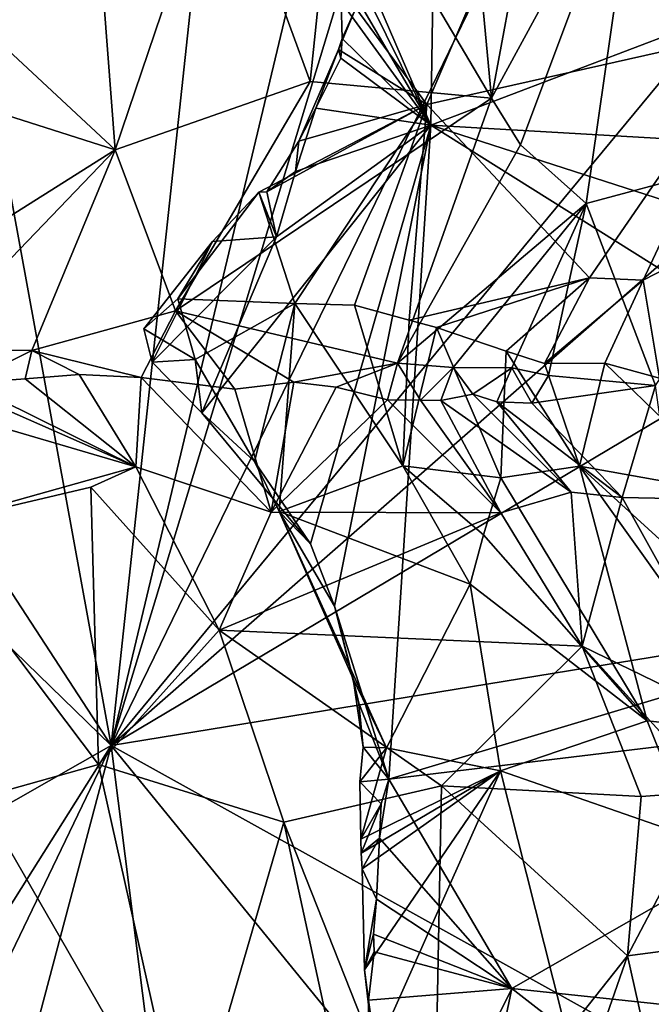
# Model space of a CAD drawing. Units: metres. Extents: x 23.9 to 32.57, y 0.5 to 3.29.
# Drawn here: x 31.67 to 32.13, y 1.83 to 2.54 of the extents above; entities that cross this region are included whole.
import ezdxf

# ---------------------------------------------------------------- set-up
doc = ezdxf.new("R2010")
doc.units = ezdxf.units.M

msp = doc.modelspace()

# ---------------------------------------------------------------- linework, layer by layer
at = {"layer": '1'}
for points in [[(31.73472, 2.01253, -1.51559), (31.15412, 2.90334, -1.52247), (31.55381, 3.00195, -1.52173)], [(31.73472, 2.01253, -1.51559), (31.55381, 3.00195, -1.52173), (31.83686, 2.96305, -1.52086)], [(31.73472, 2.01253, -1.51559), (31.83686, 2.96305, -1.52086), (31.97081, 3.00094, -1.51883)], [(31.73472, 2.01253, -1.51559), (31.97081, 3.00094, -1.51883), (32.0341, 2.99829, -1.52092)], [(31.73472, 2.01253, -1.51559), (32.0341, 2.99829, -1.52092), (32.20152, 2.97151, -1.51887)], [(31.73472, 2.01253, -1.51559), (32.20152, 2.97151, -1.51887), (32.40576, 2.82354, -1.51593)], [(30.32499, 1.20987, -1.51329), (30.81432, 2.90684, -1.52345), (31.73472, 2.01253, -1.51559)], [(31.73472, 2.01253, -1.51559), (30.81432, 2.90684, -1.52345), (31.15412, 2.90334, -1.52247)], [(31.73472, 2.01253, -1.51559), (32.40576, 2.82354, -1.51593), (32.48861, 2.67328, -1.51672)], [(32.20455, 2.53039, 0.14257), (32.05405, 2.68855, -0.09373), (32.25856, 2.71626, 0.18021)], [(31.91173, 2.54583, -0.21365), (32.05405, 2.68855, -0.09373), (31.96298, 2.47625, -0.11529)], [(32.20455, 2.53039, 0.14257), (31.96298, 2.47625, -0.11529), (32.05405, 2.68855, -0.09373)], [(32.00976, 2.48064, 2.11283), (32.03073, 2.4471, 2.06293), (32.1178, 2.67933, 2.07582)], [(32.04486, 2.6689, 2.14751), (32.00976, 2.48064, 2.11283), (32.1178, 2.67933, 2.07582)], [(32.03073, 2.4471, 2.06293), (32.07822, 2.40466, 1.98803), (32.1178, 2.67933, 2.07582)], [(32.07822, 2.40466, 1.98803), (32.24369, 2.4489, 1.81369), (32.1178, 2.67933, 2.07582)], [(32.1178, 2.67933, 2.07582), (32.24369, 2.4489, 1.81369), (32.28723, 2.64563, 1.85803)], [(32.41383, 2.41664, -1.51796), (31.73472, 2.01253, -1.51559), (32.48861, 2.67328, -1.51672)], [(31.81396, 2.66903, 2.30923), (31.87867, 2.49279, 2.20257), (31.89711, 2.67143, 2.25739)], [(31.89711, 2.67143, 2.25739), (31.87867, 2.49279, 2.20257), (32.00976, 2.48064, 2.11283)], [(31.89711, 2.67143, 2.25739), (32.00976, 2.48064, 2.11283), (31.992, 2.67143, 2.1899)], [(31.992, 2.67143, 2.1899), (32.00976, 2.48064, 2.11283), (32.04486, 2.6689, 2.14751)], [(31.72113, 2.65807, 2.36107), (31.73741, 2.44328, 2.26418), (31.81396, 2.66903, 2.30923)], [(31.81396, 2.66903, 2.30923), (31.73741, 2.44328, 2.26418), (31.87867, 2.49279, 2.20257)], [(31.72113, 2.65807, 2.36107), (31.6282, 2.54473, 2.35887), (31.73741, 2.44328, 2.26418)], [(32.43294, 2.63887, -0.27849), (31.96858, 2.63369, -0.26253), (31.96592, 2.46129, -0.26045)], [(32.43294, 2.63887, -0.27849), (31.96592, 2.46129, -0.26045), (32.42089, 2.43501, -0.27823)], [(31.89774, 2.61944, -0.25204), (31.96592, 2.46129, -0.26045), (31.96858, 2.63369, -0.26253)], [(31.89774, 2.61944, -0.25204), (31.90127, 2.59217, -0.25328), (31.96592, 2.46129, -0.26045)], [(31.90127, 2.59217, -0.25328), (31.90191, 2.57102, -0.25167), (31.96592, 2.46129, -0.26045)], [(31.90191, 2.57102, -0.25167), (31.90107, 2.55035, -0.25083), (31.96592, 2.46129, -0.26045)], [(31.90188, 2.5238, -0.2578), (31.90107, 2.55035, -0.25083), (31.91173, 2.54583, -0.21365)], [(31.90107, 2.55035, -0.25083), (31.90188, 2.5238, -0.2578), (31.96592, 2.46129, -0.26045)], [(31.6282, 2.54473, 2.35887), (31.51282, 2.51491, 2.38084), (31.73741, 2.44328, 2.26418)], [(31.89912, 2.51581, -0.22092), (31.90188, 2.5238, -0.2578), (31.91173, 2.54583, -0.21365)], [(31.89912, 2.51581, -0.22092), (31.91173, 2.54583, -0.21365), (31.96298, 2.47625, -0.11529)], [(31.96298, 2.47625, -0.11529), (32.20455, 2.53039, 0.14257), (32.08076, 2.35084, 0.105)], [(32.08076, 2.35084, 0.105), (32.20455, 2.53039, 0.14257), (32.11964, 2.34908, 0.16201)], [(32.11964, 2.34908, 0.16201), (32.20455, 2.53039, 0.14257), (32.20647, 2.39366, 0.23894)], [(31.90188, 2.5238, -0.2578), (31.89912, 2.51581, -0.22092), (31.90075, 2.5097, -0.2561)], [(31.90075, 2.5097, -0.2561), (31.96592, 2.46129, -0.26045), (31.90188, 2.5238, -0.2578)], [(31.51282, 2.51491, 2.38084), (31.52338, 2.30848, 2.24859), (31.73741, 2.44328, 2.26418)], [(31.87034, 2.44974, -0.21562), (31.88268, 2.4735, -0.24688), (31.89912, 2.51581, -0.22092)], [(31.96298, 2.47625, -0.11529), (31.87034, 2.44974, -0.21562), (31.89912, 2.51581, -0.22092)], [(31.89912, 2.51581, -0.22092), (31.88268, 2.4735, -0.24688), (31.90075, 2.5097, -0.2561)], [(31.88268, 2.4735, -0.24688), (31.96592, 2.46129, -0.26045), (31.90075, 2.5097, -0.2561)], [(31.87867, 2.49279, 2.20257), (31.73741, 2.44328, 2.26418), (31.78125, 2.32696, 2.15582)], [(31.87867, 2.49279, 2.20257), (31.78125, 2.32696, 2.15582), (32.00976, 2.48064, 2.11283)], [(32.00976, 2.48064, 2.11283), (31.78125, 2.32696, 2.15582), (31.94181, 2.28914, 2.00155)], [(32.00976, 2.48064, 2.11283), (31.94181, 2.28914, 2.00155), (32.03073, 2.4471, 2.06293)], [(31.84158, 2.41272, -0.21933), (31.84725, 2.41304, -0.23371), (31.96298, 2.47625, -0.11529)], [(31.84158, 2.41272, -0.21933), (31.96298, 2.47625, -0.11529), (31.86742, 2.33226, -0.11165)], [(31.96298, 2.47625, -0.11529), (31.84725, 2.41304, -0.23371), (31.87034, 2.44974, -0.21562)], [(31.91076, 2.33093, -0.06528), (31.86742, 2.33226, -0.11165), (31.96298, 2.47625, -0.11529)], [(31.87034, 2.44974, -0.21562), (31.86803, 2.42772, -0.24615), (31.88268, 2.4735, -0.24688)], [(31.88268, 2.4735, -0.24688), (31.86803, 2.42772, -0.24615), (31.96592, 2.46129, -0.26045)], [(31.91076, 2.33093, -0.06528), (31.96298, 2.47625, -0.11529), (31.95026, 2.32031, -0.01678)], [(32.08076, 2.35084, 0.105), (31.95026, 2.32031, -0.01678), (31.96298, 2.47625, -0.11529)], [(31.85423, 2.38041, -0.24913), (31.80017, 2.25316, -0.24716), (31.96592, 2.46129, -0.26045)], [(31.80017, 2.25316, -0.24716), (31.87878, 2.15843, -0.25079), (31.96592, 2.46129, -0.26045)], [(31.86803, 2.42772, -0.24615), (31.85423, 2.38041, -0.24913), (31.96592, 2.46129, -0.26045)], [(31.87878, 2.15843, -0.25079), (31.89625, 2.11331, -0.25031), (31.96592, 2.46129, -0.26045)], [(31.96592, 2.46129, -0.26045), (31.89625, 2.11331, -0.25031), (31.93564, 1.98835, -0.24998)], [(31.96592, 2.46129, -0.26045), (31.93564, 1.98835, -0.24998), (32.46642, 2.14725, -0.28694)], [(32.42089, 2.43501, -0.27823), (31.96592, 2.46129, -0.26045), (32.4543, 2.30377, -0.27969)], [(32.4543, 2.30377, -0.27969), (31.96592, 2.46129, -0.26045), (32.46642, 2.14725, -0.28694)], [(31.87034, 2.44974, -0.21562), (31.84725, 2.41304, -0.23371), (31.86803, 2.42772, -0.24615)], [(31.52338, 2.30848, 2.24859), (31.59874, 2.29915, 2.20915), (31.73741, 2.44328, 2.26418)], [(31.73741, 2.44328, 2.26418), (31.59874, 2.29915, 2.20915), (31.67721, 2.29833, 2.18085)], [(31.73741, 2.44328, 2.26418), (31.67721, 2.29833, 2.18085), (31.78125, 2.32696, 2.15582)], [(31.94181, 2.28914, 2.00155), (32.07822, 2.40466, 1.98803), (32.03073, 2.4471, 2.06293)], [(32.07822, 2.40466, 1.98803), (32.12848, 2.27296, 1.79147), (32.24369, 2.4489, 1.81369)], [(31.84725, 2.41304, -0.23371), (31.85423, 2.38041, -0.24913), (31.86803, 2.42772, -0.24615)], [(31.73472, 2.01253, -1.51559), (32.41383, 2.41664, -1.51796), (32.30339, 2.10536, -1.51536)], [(31.86742, 2.33226, -0.11165), (31.78276, 2.33565, -0.19992), (31.84158, 2.41272, -0.21933)], [(31.78276, 2.33565, -0.19992), (31.80786, 2.37719, -0.236), (31.84158, 2.41272, -0.21933)], [(31.84158, 2.41272, -0.21933), (31.80786, 2.37719, -0.236), (31.85423, 2.38041, -0.24913)], [(31.84158, 2.41272, -0.21933), (31.85423, 2.38041, -0.24913), (31.84725, 2.41304, -0.23371)], [(31.94181, 2.28914, 2.00155), (31.98214, 2.28598, 1.95709), (32.07822, 2.40466, 1.98803)], [(31.98214, 2.28598, 1.95709), (32.02446, 2.28569, 1.91859), (32.07822, 2.40466, 1.98803)], [(32.02446, 2.28569, 1.91859), (32.05102, 2.28017, 1.88709), (32.07822, 2.40466, 1.98803)], [(32.05102, 2.28017, 1.88709), (32.12848, 2.27296, 1.79147), (32.07822, 2.40466, 1.98803)], [(32.11964, 2.34908, 0.16201), (32.20647, 2.39366, 0.23894), (32.13149, 2.27814, 0.29849)], [(31.76416, 2.28993, -0.24768), (31.80017, 2.25316, -0.24716), (31.85423, 2.38041, -0.24913)], [(31.80786, 2.37719, -0.236), (31.76416, 2.28993, -0.24768), (31.85423, 2.38041, -0.24913)], [(31.78276, 2.33565, -0.19992), (31.75818, 2.31383, -0.23236), (31.80786, 2.37719, -0.236)], [(31.75818, 2.31383, -0.23236), (31.76416, 2.28993, -0.24768), (31.80786, 2.37719, -0.236)], [(31.97013, 2.3148, 0.00843), (31.95026, 2.32031, -0.01678), (32.08076, 2.35084, 0.105)], [(32.02038, 2.29779, 0.10453), (31.97013, 2.3148, 0.00843), (32.08076, 2.35084, 0.105)], [(32.02038, 2.29779, 0.10453), (32.08076, 2.35084, 0.105), (32.04811, 2.28882, 0.16729)], [(32.04811, 2.28882, 0.16729), (32.08076, 2.35084, 0.105), (32.11964, 2.34908, 0.16201)], [(32.09192, 2.28906, 0.23626), (32.04811, 2.28882, 0.16729), (32.11964, 2.34908, 0.16201)], [(32.09192, 2.28906, 0.23626), (32.11964, 2.34908, 0.16201), (32.13149, 2.27814, 0.29849)], [(31.75818, 2.31383, -0.23236), (31.78276, 2.33565, -0.19992), (31.79529, 2.29184, -0.19896)], [(31.79529, 2.29184, -0.19896), (31.78276, 2.33565, -0.19992), (31.86742, 2.33226, -0.11165)], [(31.86742, 2.33226, -0.11165), (31.83824, 2.21803, -0.19193), (31.79529, 2.29184, -0.19896)], [(31.86742, 2.33226, -0.11165), (31.85614, 2.18179, -0.19808), (31.83824, 2.21803, -0.19193)], [(31.85614, 2.18179, -0.19808), (31.86742, 2.33226, -0.11165), (31.94559, 2.21487, -0.0691)], [(31.86742, 2.33226, -0.11165), (31.91076, 2.33093, -0.06528), (31.94559, 2.21487, -0.0691)], [(31.91076, 2.33093, -0.06528), (31.95026, 2.32031, -0.01678), (31.94559, 2.21487, -0.0691)], [(31.67721, 2.29833, 2.18085), (31.75638, 2.27862, 2.14243), (31.78125, 2.32696, 2.15582)], [(31.75638, 2.27862, 2.14243), (31.82399, 2.27033, 2.08744), (31.78125, 2.32696, 2.15582)], [(31.78125, 2.32696, 2.15582), (31.82399, 2.27033, 2.08744), (31.86677, 2.27539, 2.05322)], [(31.78125, 2.32696, 2.15582), (31.86677, 2.27539, 2.05322), (31.94181, 2.28914, 2.00155)], [(31.94559, 2.21487, -0.0691), (31.95026, 2.32031, -0.01678), (31.97013, 2.3148, 0.00843)], [(32.01666, 2.20625, 0.05339), (31.94559, 2.21487, -0.0691), (31.97013, 2.3148, 0.00843)], [(31.97013, 2.3148, 0.00843), (32.02038, 2.29779, 0.10453), (32.01666, 2.20625, 0.05339)], [(31.76416, 2.28993, -0.24768), (31.75818, 2.31383, -0.23236), (31.79529, 2.29184, -0.19896)], [(31.67721, 2.29833, 2.18085), (31.59874, 2.29915, 2.20915), (31.6299, 2.27475, 2.2024)], [(31.67721, 2.29833, 2.18085), (31.6299, 2.27475, 2.2024), (31.67236, 2.27777, 2.18319)], [(31.67721, 2.29833, 2.18085), (31.67236, 2.27777, 2.18319), (31.7115, 2.2808, 2.16618)], [(31.67721, 2.29833, 2.18085), (31.7115, 2.2808, 2.16618), (31.75638, 2.27862, 2.14243)], [(32.07354, 2.21459, 0.14994), (32.01666, 2.20625, 0.05339), (32.02038, 2.29779, 0.10453)], [(32.07354, 2.21459, 0.14994), (32.02038, 2.29779, 0.10453), (32.04811, 2.28882, 0.16729)], [(31.79529, 2.29184, -0.19896), (31.80017, 2.25316, -0.24716), (31.76416, 2.28993, -0.24768)], [(31.83824, 2.21803, -0.19193), (31.80017, 2.25316, -0.24716), (31.79529, 2.29184, -0.19896)], [(31.94181, 2.28914, 2.00155), (31.86677, 2.27539, 2.05322), (31.89737, 2.27184, 2.02913)], [(31.94181, 2.28914, 2.00155), (31.89737, 2.27184, 2.02913), (31.93453, 2.26256, 2.00547)], [(31.94181, 2.28914, 2.00155), (31.93453, 2.26256, 2.00547), (31.95837, 2.26241, 1.98382)], [(31.94181, 2.28914, 2.00155), (31.95837, 2.26241, 1.98382), (31.98214, 2.28598, 1.95709)], [(31.98214, 2.28598, 1.95709), (31.95837, 2.26241, 1.98382), (31.97316, 2.2622, 1.97002)], [(31.98214, 2.28598, 1.95709), (31.97316, 2.2622, 1.97002), (31.99641, 2.2667, 1.94302)], [(31.99641, 2.2667, 1.94302), (32.02446, 2.28569, 1.91859), (31.98214, 2.28598, 1.95709)], [(32.02446, 2.28569, 1.91859), (31.99641, 2.2667, 1.94302), (32.01364, 2.26125, 1.93385)], [(32.02446, 2.28569, 1.91859), (32.01364, 2.26125, 1.93385), (32.0389, 2.26006, 1.90852)], [(32.02446, 2.28569, 1.91859), (32.0389, 2.26006, 1.90852), (32.05102, 2.28017, 1.88709)], [(32.09192, 2.28906, 0.23626), (32.07354, 2.21459, 0.14994), (32.04811, 2.28882, 0.16729)], [(32.07354, 2.21459, 0.14994), (32.09192, 2.28906, 0.23626), (32.19073, 2.19365, 0.29679)], [(32.19073, 2.19365, 0.29679), (32.09192, 2.28906, 0.23626), (32.13149, 2.27814, 0.29849)], [(31.60502, 2.27904, 2.20725), (31.53467, 2.27798, 2.23329), (31.75234, 2.21414, 2.23859)], [(31.60502, 2.27904, 2.20725), (31.75234, 2.21414, 2.23859), (31.6299, 2.27475, 2.2024)], [(31.67236, 2.27777, 2.18319), (31.75234, 2.21414, 2.23859), (31.7115, 2.2808, 2.16618)], [(31.7115, 2.2808, 2.16618), (31.75234, 2.21414, 2.23859), (31.75638, 2.27862, 2.14243)], [(31.75638, 2.27862, 2.14243), (31.75234, 2.21414, 2.23859), (31.85039, 2.18127, 2.20582)], [(31.82399, 2.27033, 2.08744), (31.75638, 2.27862, 2.14243), (31.85039, 2.18127, 2.20582)], [(32.05102, 2.28017, 1.88709), (32.0389, 2.26006, 1.90852), (32.12848, 2.27296, 1.79147)], [(31.53467, 2.27798, 2.23329), (31.59584, 2.17019, 2.35057), (31.75234, 2.21414, 2.23859)], [(31.6299, 2.27475, 2.2024), (31.75234, 2.21414, 2.23859), (31.67236, 2.27777, 2.18319)], [(31.82399, 2.27033, 2.08744), (31.85039, 2.18127, 2.20582), (31.86677, 2.27539, 2.05322)], [(31.89737, 2.27184, 2.02913), (31.86677, 2.27539, 2.05322), (31.85039, 2.18127, 2.20582)], [(31.89737, 2.27184, 2.02913), (31.85039, 2.18127, 2.20582), (31.93453, 2.26256, 2.00547)], [(32.12848, 2.27296, 1.79147), (32.0389, 2.26006, 1.90852), (32.1043, 2.19186, 1.96066)], [(32.12848, 2.27296, 1.79147), (32.1043, 2.19186, 1.96066), (32.13975, 2.19126, 1.91406)], [(31.99641, 2.2667, 1.94302), (31.97316, 2.2622, 1.97002), (32.06736, 2.19587, 1.99759)], [(32.01364, 2.26125, 1.93385), (31.99641, 2.2667, 1.94302), (32.06736, 2.19587, 1.99759)], [(31.93453, 2.26256, 2.00547), (31.85039, 2.18127, 2.20582), (32.01653, 2.18081, 2.07509)], [(31.95837, 2.26241, 1.98382), (31.93453, 2.26256, 2.00547), (32.01653, 2.18081, 2.07509)], [(31.97316, 2.2622, 1.97002), (31.95837, 2.26241, 1.98382), (32.01653, 2.18081, 2.07509)], [(31.97316, 2.2622, 1.97002), (32.01653, 2.18081, 2.07509), (32.06736, 2.19587, 1.99759)], [(32.01364, 2.26125, 1.93385), (32.06736, 2.19587, 1.99759), (32.1043, 2.19186, 1.96066)], [(32.0389, 2.26006, 1.90852), (32.01364, 2.26125, 1.93385), (32.1043, 2.19186, 1.96066)], [(31.83824, 2.21803, -0.19193), (31.87878, 2.15843, -0.25079), (31.80017, 2.25316, -0.24716)], [(31.85614, 2.18179, -0.19808), (31.87878, 2.15843, -0.25079), (31.83824, 2.21803, -0.19193)], [(31.94559, 2.21487, -0.0691), (31.99429, 2.12926, -0.04735), (31.85614, 2.18179, -0.19808)], [(32.00395, 2.16492, 0.0116), (31.99429, 2.12926, -0.04735), (31.94559, 2.21487, -0.0691)], [(32.01666, 2.20625, 0.05339), (32.00395, 2.16492, 0.0116), (31.94559, 2.21487, -0.0691)], [(32.12245, 2.03051, 0.02251), (32.01666, 2.20625, 0.05339), (32.07354, 2.21459, 0.14994)], [(32.12245, 2.03051, 0.02251), (32.07354, 2.21459, 0.14994), (32.2118, 2.02097, 0.13819)], [(32.07354, 2.21459, 0.14994), (32.19073, 2.19365, 0.29679), (32.29167, 2.01545, 0.25856)], [(32.07354, 2.21459, 0.14994), (32.29167, 2.01545, 0.25856), (32.2118, 2.02097, 0.13819)], [(31.59584, 2.17019, 2.35057), (31.71997, 2.19947, 2.27939), (31.75234, 2.21414, 2.23859)], [(31.75234, 2.21414, 2.23859), (31.71997, 2.19947, 2.27939), (31.81287, 2.09603, 2.29148)], [(31.85039, 2.18127, 2.20582), (31.75234, 2.21414, 2.23859), (31.81287, 2.09603, 2.29148)], [(32.01666, 2.20625, 0.05339), (32.12245, 2.03051, 0.02251), (32.00395, 2.16492, 0.0116)], [(31.71997, 2.19947, 2.27939), (31.59584, 2.17019, 2.35057), (31.72545, 1.99896, 2.38189)], [(31.71997, 2.19947, 2.27939), (31.72545, 1.99896, 2.38189), (31.81287, 2.09603, 2.29148)], [(32.06736, 2.19587, 1.99759), (32.01653, 2.18081, 2.07509), (32.07543, 2.08447, 2.09237)], [(32.1043, 2.19186, 1.96066), (32.06736, 2.19587, 1.99759), (32.07543, 2.08447, 2.09237)], [(32.1043, 2.19186, 1.96066), (32.07543, 2.08447, 2.09237), (32.19699, 2.02545, 1.98009)], [(32.13975, 2.19126, 1.91406), (32.1043, 2.19186, 1.96066), (32.19699, 2.02545, 1.98009)], [(31.85039, 2.18127, 2.20582), (31.81287, 2.09603, 2.29148), (32.01653, 2.18081, 2.07509)], [(32.01653, 2.18081, 2.07509), (31.81287, 2.09603, 2.29148), (32.07543, 2.08447, 2.09237)], [(31.90982, 2.06087, -0.21659), (31.89625, 2.11331, -0.25031), (31.85614, 2.18179, -0.19808)], [(31.87878, 2.15843, -0.25079), (31.85614, 2.18179, -0.19808), (31.89625, 2.11331, -0.25031)], [(31.93387, 2.01088, -0.19718), (31.90982, 2.06087, -0.21659), (31.85614, 2.18179, -0.19808)], [(31.93387, 2.01088, -0.19718), (31.85614, 2.18179, -0.19808), (31.99429, 2.12926, -0.04735)], [(31.59584, 2.17019, 2.35057), (31.63938, 1.97465, 2.42392), (31.72545, 1.99896, 2.38189)], [(31.99429, 2.12926, -0.04735), (32.00395, 2.16492, 0.0116), (32.12245, 2.03051, 0.02251)], [(32.46642, 2.14725, -0.28694), (31.93564, 1.98835, -0.24998), (32.38309, 2.04217, -0.27367)], [(32.01629, 1.99417, -0.1123), (31.93387, 2.01088, -0.19718), (31.99429, 2.12926, -0.04735)], [(32.01629, 1.99417, -0.1123), (31.99429, 2.12926, -0.04735), (32.12245, 2.03051, 0.02251)], [(31.89625, 2.11331, -0.25031), (31.91374, 2.04332, -0.23948), (31.93564, 1.98835, -0.24998)], [(31.90982, 2.06087, -0.21659), (31.91374, 2.04332, -0.23948), (31.89625, 2.11331, -0.25031)], [(31.73472, 2.01253, -1.51559), (32.30339, 2.10536, -1.51536), (32.38777, 1.6499, -1.51226)], [(31.81287, 2.09603, 2.29148), (31.72545, 1.99896, 2.38189), (31.85945, 1.9572, 2.30703)], [(31.81287, 2.09603, 2.29148), (31.97371, 1.9834, 2.2246), (32.07543, 2.08447, 2.09237)], [(31.81287, 2.09603, 2.29148), (31.85945, 1.9572, 2.30703), (31.97371, 1.9834, 2.2246)], [(32.07543, 2.08447, 2.09237), (31.97371, 1.9834, 2.2246), (32.11821, 1.97583, 2.09615)], [(32.19699, 2.02545, 1.98009), (32.07543, 2.08447, 2.09237), (32.17104, 1.97947, 2.03894)], [(32.07543, 2.08447, 2.09237), (32.11821, 1.97583, 2.09615), (32.17104, 1.97947, 2.03894)], [(31.91374, 2.04332, -0.23948), (31.90982, 2.06087, -0.21659), (31.91705, 2.0113, -0.2376)], [(31.93387, 2.01088, -0.19718), (31.91705, 2.0113, -0.2376), (31.90982, 2.06087, -0.21659)], [(31.91374, 2.04332, -0.23948), (31.91705, 2.0113, -0.2376), (31.93564, 1.98835, -0.24998)], [(31.93564, 1.98835, -0.24998), (32.02445, 1.83697, -0.25222), (32.38309, 2.04217, -0.27367)], [(32.38309, 2.04217, -0.27367), (32.02445, 1.83697, -0.25222), (32.39352, 1.79773, -0.26694)], [(32.15648, 1.94559, 0.04137), (32.01629, 1.99417, -0.1123), (32.12245, 2.03051, 0.02251)], [(32.12245, 2.03051, 0.02251), (32.2118, 2.02097, 0.13819), (32.15648, 1.94559, 0.04137)], [(30.81948, 0.55969, -1.5064), (30.32499, 1.20987, -1.51329), (31.73472, 2.01253, -1.51559)], [(31.0248, 0.5374, -1.49849), (30.81948, 0.55969, -1.5064), (31.73472, 2.01253, -1.51559)], [(31.41054, 0.79217, -1.50716), (31.0248, 0.5374, -1.49849), (31.73472, 2.01253, -1.51559)], [(31.41054, 0.79217, -1.50716), (31.73472, 2.01253, -1.51559), (31.87551, 0.89998, -1.50571)], [(31.87551, 0.89998, -1.50571), (31.73472, 2.01253, -1.51559), (32.3814, 1.21897, -1.50718)], [(32.3814, 1.21897, -1.50718), (31.73472, 2.01253, -1.51559), (32.38777, 1.6499, -1.51226)], [(31.91705, 2.0113, -0.2376), (31.9146, 1.98627, -0.22909), (31.93564, 1.98835, -0.24998)], [(31.91705, 2.0113, -0.2376), (31.93387, 2.01088, -0.19718), (31.9146, 1.98627, -0.22909)], [(31.91515, 1.94496, -0.22692), (31.9146, 1.98627, -0.22909), (31.93387, 2.01088, -0.19718)], [(31.91515, 1.94496, -0.22692), (31.93387, 2.01088, -0.19718), (32.01629, 1.99417, -0.1123)], [(31.72545, 1.99896, 2.38189), (31.63938, 1.97465, 2.42392), (31.78911, 1.71486, 2.35339)], [(31.72545, 1.99896, 2.38189), (31.78911, 1.71486, 2.35339), (31.85945, 1.9572, 2.30703)], [(31.91559, 1.93466, -0.22538), (31.91515, 1.94496, -0.22692), (32.01629, 1.99417, -0.1123)], [(31.91632, 1.92342, -0.22391), (31.91559, 1.93466, -0.22538), (32.01629, 1.99417, -0.1123)], [(31.91632, 1.92342, -0.22391), (32.01629, 1.99417, -0.1123), (31.91794, 1.85033, -0.21835)], [(31.92498, 1.78905, -0.20607), (31.91794, 1.85033, -0.21835), (32.01629, 1.99417, -0.1123)], [(31.92498, 1.78905, -0.20607), (32.01629, 1.99417, -0.1123), (32.10456, 1.64473, -0.01079)], [(32.01629, 1.99417, -0.1123), (32.15648, 1.94559, 0.04137), (32.10456, 1.64473, -0.01079)], [(31.9146, 1.98627, -0.22909), (31.93006, 1.97052, -0.24789), (31.93564, 1.98835, -0.24998)], [(31.93006, 1.97052, -0.24789), (31.92871, 1.94565, -0.24702), (31.93564, 1.98835, -0.24998)], [(31.92871, 1.94565, -0.24702), (32.02445, 1.83697, -0.25222), (31.93564, 1.98835, -0.24998)], [(31.97371, 1.9834, 2.2246), (31.85945, 1.9572, 2.30703), (31.96781, 1.68333, 2.23397)], [(31.9146, 1.98627, -0.22909), (31.91515, 1.94496, -0.22692), (31.93006, 1.97052, -0.24789)], [(31.97371, 1.9834, 2.2246), (31.96781, 1.68333, 2.23397), (32.1082, 1.86058, 2.11635)], [(32.11821, 1.97583, 2.09615), (31.97371, 1.9834, 2.2246), (32.1082, 1.86058, 2.11635)], [(32.17104, 1.97947, 2.03894), (32.1082, 1.86058, 2.11635), (32.30832, 1.88687, 1.85607)], [(32.11821, 1.97583, 2.09615), (32.1082, 1.86058, 2.11635), (32.17104, 1.97947, 2.03894)], [(31.63938, 1.97465, 2.42392), (31.61442, 1.72327, 2.43439), (31.78911, 1.71486, 2.35339)], [(31.91515, 1.94496, -0.22692), (31.91559, 1.93466, -0.22538), (31.93006, 1.97052, -0.24789)], [(31.91559, 1.93466, -0.22538), (31.92871, 1.94565, -0.24702), (31.93006, 1.97052, -0.24789)], [(31.85945, 1.9572, 2.30703), (31.78911, 1.71486, 2.35339), (31.91463, 1.70425, 2.2734)], [(31.85945, 1.9572, 2.30703), (31.91463, 1.70425, 2.2734), (31.96781, 1.68333, 2.23397)], [(31.91559, 1.93466, -0.22538), (31.91632, 1.92342, -0.22391), (31.92871, 1.94565, -0.24702)], [(31.91632, 1.92342, -0.22391), (31.92666, 1.90156, -0.24539), (31.92871, 1.94565, -0.24702)], [(31.92666, 1.90156, -0.24539), (32.02445, 1.83697, -0.25222), (31.92871, 1.94565, -0.24702)], [(32.10456, 1.64473, -0.01079), (32.15648, 1.94559, 0.04137), (32.27277, 1.74815, 0.19993)], [(31.91632, 1.92342, -0.22391), (31.91794, 1.85033, -0.21835), (31.92666, 1.90156, -0.24539)], [(31.91794, 1.85033, -0.21835), (31.92441, 1.87612, -0.24263), (31.92666, 1.90156, -0.24539)], [(31.92441, 1.87612, -0.24263), (32.02445, 1.83697, -0.25222), (31.92666, 1.90156, -0.24539)], [(32.1082, 1.86058, 2.11635), (32.14811, 1.6834, 2.07034), (32.30832, 1.88687, 1.85607)], [(31.91794, 1.85033, -0.21835), (31.92489, 1.86343, -0.24397), (31.92441, 1.87612, -0.24263)], [(31.92441, 1.87612, -0.24263), (31.92489, 1.86343, -0.24397), (32.02445, 1.83697, -0.25222)], [(31.91794, 1.85033, -0.21835), (31.92083, 1.82849, -0.24115), (31.92489, 1.86343, -0.24397)], [(31.92489, 1.86343, -0.24397), (31.92083, 1.82849, -0.24115), (32.02445, 1.83697, -0.25222)], [(32.04847, 1.68895, 2.16806), (32.1082, 1.86058, 2.11635), (31.96781, 1.68333, 2.23397)], [(32.04847, 1.68895, 2.16806), (32.14811, 1.6834, 2.07034), (32.1082, 1.86058, 2.11635)], [(31.92083, 1.82849, -0.24115), (31.91794, 1.85033, -0.21835), (31.92498, 1.78905, -0.20607)], [(31.92083, 1.82849, -0.24115), (31.94291, 1.67199, -0.24392), (32.02445, 1.83697, -0.25222)], [(31.94291, 1.67199, -0.24392), (31.9744, 1.59753, -0.24296), (32.02445, 1.83697, -0.25222)], [(32.02445, 1.83697, -0.25222), (31.9744, 1.59753, -0.24296), (32.39365, 1.55033, -0.25912)], [(32.02445, 1.83697, -0.25222), (32.39365, 1.55033, -0.25912), (32.39352, 1.79773, -0.26694)], [(31.92068, 1.75164, -0.2369), (31.92083, 1.82849, -0.24115), (31.92498, 1.78905, -0.20607)], [(31.92083, 1.82849, -0.24115), (31.92068, 1.75164, -0.2369), (31.94291, 1.67199, -0.24392)]]:
    msp.add_3dface(points, dxfattribs=at)

doc.saveas('drawing.dxf')
